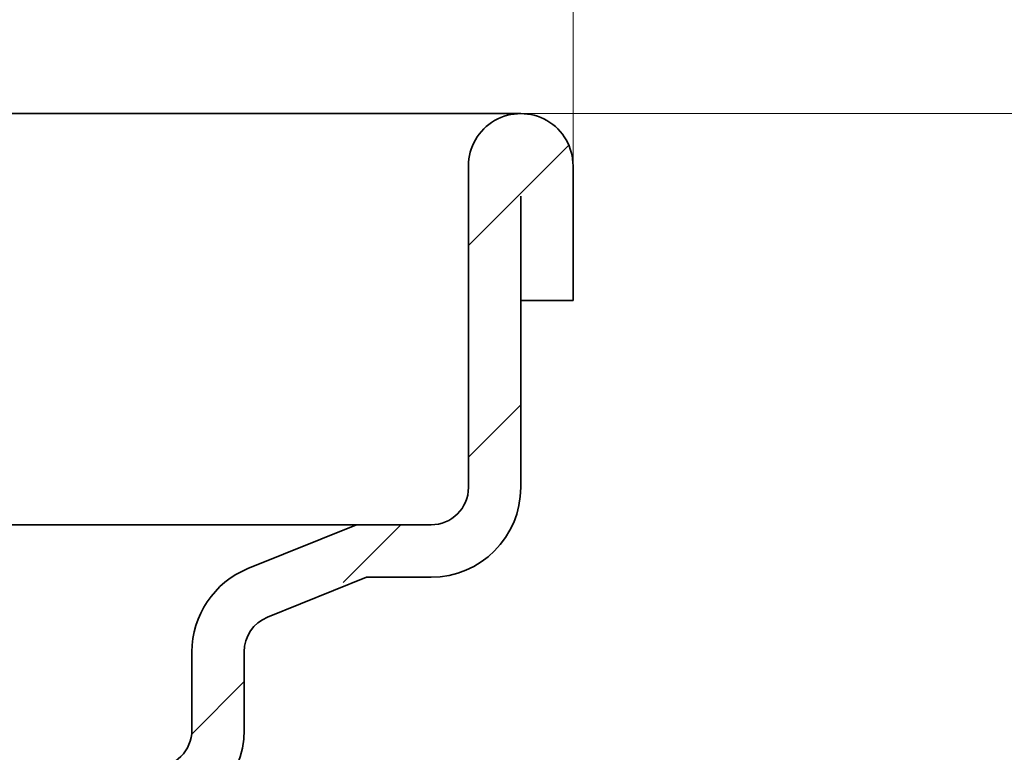
# Model space of a CAD drawing. Units: millimetres. Extents: x -76 to 80, y -45 to 48.
# Drawn here: x -5 to 0, y 24 to 27 of the extents above; entities that cross this region are included whole.
import ezdxf

# ---------------------------------------------------------------- set-up
doc = ezdxf.new("R2010")
doc.units = ezdxf.units.MM
doc.header["$MEASUREMENT"] = 0
doc.layers.add('Ebene 1', color=7, linetype='Continuous')

msp = doc.modelspace()

# ---------------------------------------------------------------- linework, layer by layer
at = {"layer": 'Ebene 1', "lineweight": 20}
for points in [[(-2.5932, 26.5507), (-2.5932, 26.5507), (-2.5932, 41.3844), (-2.5932, 41.3844)], [(-2.5932, 26.5507), (-2.5932, 26.5507), (-2.5932, 41.3844), (-2.5932, 41.3844)], [(-2.5932, 26.5507), (-2.5932, 26.5507), (-2.5932, 41.3844), (-2.5932, 41.3844)], [(-2.5932, 26.5507), (-2.5932, 26.5507), (-2.5932, 41.3844), (-2.5932, 41.3844)], [(-2.5932, 26.5507), (-2.5932, 26.5507), (-2.5932, 41.3844), (-2.5932, 41.3844)], [(-2.5932, 26.5507), (-2.5932, 26.5507), (-2.5932, 41.3844), (-2.5932, 41.3844)], [(-2.5932, 26.5507), (-2.5932, 26.5507), (-2.5932, 41.3844), (-2.5932, 41.3844)], [(-2.5932, 26.5507), (-2.5932, 26.5507), (-2.5932, 41.3844), (-2.5932, 41.3844)], [(-2.5932, 26.5507), (-2.5932, 26.5507), (-2.5932, 41.3844), (-2.5932, 41.3844)], [(-2.5932, 26.5507), (-2.5932, 26.5507), (-2.5932, 41.3844), (-2.5932, 41.3844)], [(-2.5932, 26.5507), (-2.5932, 26.5507), (-2.5932, 41.3844), (-2.5932, 41.3844)], [(-2.5932, 26.5507), (-2.5932, 26.5507), (-2.5932, 41.3844), (-2.5932, 41.3844)], [(-2.5932, 26.5507), (-2.5932, 26.5507), (-2.5932, 41.3844), (-2.5932, 41.3844)], [(-2.5932, 26.5507), (-2.5932, 26.5507), (-2.5932, 41.3844), (-2.5932, 41.3844)], [(-2.5932, 26.5507), (-2.5932, 26.5507), (-2.5932, 41.3844), (-2.5932, 41.3844)], [(-2.5932, 26.5507), (-2.5932, 26.5507), (-2.5932, 41.3844), (-2.5932, 41.3844)], [(-2.5932, 26.5507), (-2.5932, 26.5507), (-2.5932, 41.3844), (-2.5932, 41.3844)], [(-2.5932, 26.5507), (-2.5932, 26.5507), (-2.5932, 41.3844), (-2.5932, 41.3844)], [(-2.5932, 26.5507), (-2.5932, 26.5507), (-2.5932, 41.3844), (-2.5932, 41.3844)], [(-2.5932, 26.5507), (-2.5932, 26.5507), (-2.5932, 41.3844), (-2.5932, 41.3844)], [(-2.5932, 26.5507), (-2.5932, 26.5507), (-2.5932, 41.3844), (-2.5932, 41.3844)], [(-2.864, 26.8215), (-2.864, 26.8215), (-2.864, 26.8215), (-2.864, 26.8215)], [(-2.864, 26.8215), (-2.864, 26.8215), (34.2203, 26.8215), (34.2203, 26.8215)], [(-2.864, 26.8215), (-2.864, 26.8215), (34.2203, 26.8215), (34.2203, 26.8215)], [(-2.864, 26.8215), (-2.864, 26.8215), (34.2203, 26.8215), (34.2203, 26.8215)], [(-2.864, 26.8215), (-2.864, 26.8215), (34.2203, 26.8215), (34.2203, 26.8215)], [(-2.864, 26.8215), (-2.864, 26.8215), (34.2203, 26.8215), (34.2203, 26.8215)], [(-2.864, 26.8215), (-2.864, 26.8215), (34.2203, 26.8215), (34.2203, 26.8215)], [(-2.864, 26.8215), (-2.864, 26.8215), (34.2203, 26.8215), (34.2203, 26.8215)], [(-2.864, 26.8215), (-2.864, 26.8215), (34.2203, 26.8215), (34.2203, 26.8215)], [(-2.864, 26.8215), (-2.864, 26.8215), (34.2203, 26.8215), (34.2203, 26.8215)], [(-2.864, 26.8215), (-2.864, 26.8215), (34.2203, 26.8215), (34.2203, 26.8215)], [(-2.864, 26.8215), (-2.864, 26.8215), (34.2203, 26.8215), (34.2203, 26.8215)], [(-2.864, 26.8215), (-2.864, 26.8215), (34.2203, 26.8215), (34.2203, 26.8215)], [(-2.864, 26.8215), (-2.864, 26.8215), (34.2203, 26.8215), (34.2203, 26.8215)], [(-2.864, 26.8215), (-2.864, 26.8215), (34.2203, 26.8215), (34.2203, 26.8215)], [(-2.864, 26.8215), (-2.864, 26.8215), (34.2203, 26.8215), (34.2203, 26.8215)], [(-2.864, 26.8215), (-2.864, 26.8215), (34.2203, 26.8215), (34.2203, 26.8215)], [(-2.864, 26.8215), (-2.864, 26.8215), (34.2203, 26.8215), (34.2203, 26.8215)], [(-2.864, 26.8215), (-2.864, 26.8215), (34.2203, 26.8215), (34.2203, 26.8215)], [(-2.864, 26.8215), (-2.864, 26.8215), (34.2203, 26.8215), (34.2203, 26.8215)], [(-2.864, 26.8215), (-2.864, 26.8215), (34.2203, 26.8215), (34.2203, 26.8215)], [(-2.864, 26.8215), (-2.864, 26.8215), (34.2203, 26.8215), (34.2203, 26.8215)], [(-2.5932, 26.5507), (-2.5932, 26.5507), (-2.5932, 26.5507), (-2.5932, 26.5507)]]:
    msp.add_open_spline(points, degree=3, dxfattribs=at)
at = {"layer": 'Ebene 1', "lineweight": 35}
for points in [[(-2.864, 26.8215), (-2.864, 26.8215), (-25.5721, 26.8215), (-25.5721, 26.8215)], [(-2.864, 26.8215), (-2.864, 26.8215), (-25.5721, 26.8215), (-25.5721, 26.8215)], [(-2.864, 26.8215), (-2.864, 26.8215), (-25.5721, 26.8215), (-25.5721, 26.8215)], [(-2.864, 26.8215), (-2.864, 26.8215), (-25.5721, 26.8215), (-25.5721, 26.8215)], [(-2.864, 26.8215), (-2.864, 26.8215), (-25.5721, 26.8215), (-25.5721, 26.8215)], [(-2.864, 26.8215), (-2.864, 26.8215), (-25.5721, 26.8215), (-25.5721, 26.8215)], [(-2.864, 26.8215), (-2.864, 26.8215), (-25.5721, 26.8215), (-25.5721, 26.8215)], [(-2.864, 26.8215), (-2.864, 26.8215), (-25.5721, 26.8215), (-25.5721, 26.8215)], [(-2.864, 26.8215), (-2.864, 26.8215), (-25.5721, 26.8215), (-25.5721, 26.8215)], [(-2.864, 26.8215), (-2.864, 26.8215), (-25.5721, 26.8215), (-25.5721, 26.8215)], [(-2.864, 26.8215), (-2.864, 26.8215), (-25.5721, 26.8215), (-25.5721, 26.8215)], [(-2.864, 26.8215), (-2.864, 26.8215), (-25.5721, 26.8215), (-25.5721, 26.8215)], [(-2.864, 26.8215), (-2.864, 26.8215), (-25.5721, 26.8215), (-25.5721, 26.8215)], [(-2.864, 26.8215), (-2.864, 26.8215), (-25.5721, 26.8215), (-25.5721, 26.8215)], [(-2.864, 26.8215), (-2.864, 26.8215), (-25.5721, 26.8215), (-25.5721, 26.8215)], [(-2.864, 26.8215), (-2.864, 26.8215), (-25.5721, 26.8215), (-25.5721, 26.8215)], [(-2.864, 26.8215), (-2.864, 26.8215), (-25.5721, 26.8215), (-25.5721, 26.8215)], [(-2.864, 26.8215), (-2.864, 26.8215), (-25.5721, 26.8215), (-25.5721, 26.8215)], [(-2.864, 26.8215), (-2.864, 26.8215), (-25.5721, 26.8215), (-25.5721, 26.8215)], [(-2.864, 26.8215), (-2.864, 26.8215), (-25.5721, 26.8215), (-25.5721, 26.8215)], [(-2.864, 26.8215), (-2.864, 26.8215), (-25.5721, 26.8215), (-25.5721, 26.8215)], [(-2.864, 26.8215), (-2.864, 26.8215), (-2.864, 26.8215), (-2.864, 26.8215)], [(-3.1348, 26.1384), (-3.1348, 26.1384), (-2.6153, 26.6578), (-2.6153, 26.6578)], [(-3.1348, 26.1384), (-3.1348, 26.1384), (-2.6153, 26.6578), (-2.6153, 26.6578)], [(-3.1348, 26.1384), (-3.1348, 26.1384), (-2.6153, 26.6578), (-2.6153, 26.6578)], [(-3.1348, 26.1384), (-3.1348, 26.1384), (-2.6153, 26.6578), (-2.6153, 26.6578)], [(-3.1348, 26.1384), (-3.1348, 26.1384), (-2.6153, 26.6578), (-2.6153, 26.6578)], [(-3.1348, 26.1384), (-3.1348, 26.1384), (-2.6153, 26.6578), (-2.6153, 26.6578)], [(-3.1348, 26.1384), (-3.1348, 26.1384), (-2.6153, 26.6578), (-2.6153, 26.6578)], [(-3.1348, 26.1384), (-3.1348, 26.1384), (-2.6153, 26.6578), (-2.6153, 26.6578)], [(-3.1348, 26.1384), (-3.1348, 26.1384), (-2.6153, 26.6578), (-2.6153, 26.6578)], [(-3.1348, 26.1384), (-3.1348, 26.1384), (-2.6153, 26.6578), (-2.6153, 26.6578)], [(-3.1348, 26.1384), (-3.1348, 26.1384), (-2.6153, 26.6578), (-2.6153, 26.6578)], [(-3.1348, 26.1384), (-3.1348, 26.1384), (-2.6153, 26.6578), (-2.6153, 26.6578)], [(-3.1348, 26.1384), (-3.1348, 26.1384), (-2.6153, 26.6578), (-2.6153, 26.6578)], [(-3.1348, 26.1384), (-3.1348, 26.1384), (-2.6153, 26.6578), (-2.6153, 26.6578)], [(-3.1348, 26.1384), (-3.1348, 26.1384), (-2.6153, 26.6578), (-2.6153, 26.6578)], [(-3.1348, 26.1384), (-3.1348, 26.1384), (-2.6153, 26.6578), (-2.6153, 26.6578)], [(-3.1348, 26.1384), (-3.1348, 26.1384), (-2.6153, 26.6578), (-2.6153, 26.6578)], [(-3.1348, 26.1384), (-3.1348, 26.1384), (-2.6153, 26.6578), (-2.6153, 26.6578)], [(-3.1348, 26.1384), (-3.1348, 26.1384), (-2.6153, 26.6578), (-2.6153, 26.6578)], [(-3.1348, 26.1384), (-3.1348, 26.1384), (-2.6153, 26.6578), (-2.6153, 26.6578)], [(-3.1348, 26.1384), (-3.1348, 26.1384), (-2.6153, 26.6578), (-2.6153, 26.6578)], [(-2.6153, 26.6578), (-2.6153, 26.6578), (-2.6153, 26.6578), (-2.6153, 26.6578)], [(-3.1348, 26.5507), (-3.1348, 26.5507), (-3.1348, 26.5507), (-3.1348, 26.5507)], [(-3.1348, 24.8872), (-3.1348, 24.8872), (-3.1348, 26.5507), (-3.1348, 26.5507)], [(-3.1348, 24.8872), (-3.1348, 24.8872), (-3.1348, 26.5507), (-3.1348, 26.5507)], [(-3.1348, 24.8872), (-3.1348, 24.8872), (-3.1348, 26.5507), (-3.1348, 26.5507)], [(-3.1348, 24.8872), (-3.1348, 24.8872), (-3.1348, 26.5507), (-3.1348, 26.5507)], [(-3.1348, 24.8872), (-3.1348, 24.8872), (-3.1348, 26.5507), (-3.1348, 26.5507)], [(-3.1348, 24.8872), (-3.1348, 24.8872), (-3.1348, 26.5507), (-3.1348, 26.5507)], [(-3.1348, 24.8872), (-3.1348, 24.8872), (-3.1348, 26.5507), (-3.1348, 26.5507)], [(-3.1348, 24.8872), (-3.1348, 24.8872), (-3.1348, 26.5507), (-3.1348, 26.5507)], [(-3.1348, 24.8872), (-3.1348, 24.8872), (-3.1348, 26.5507), (-3.1348, 26.5507)], [(-3.1348, 24.8872), (-3.1348, 24.8872), (-3.1348, 26.5507), (-3.1348, 26.5507)], [(-3.1348, 24.8872), (-3.1348, 24.8872), (-3.1348, 26.5507), (-3.1348, 26.5507)], [(-3.1348, 24.8872), (-3.1348, 24.8872), (-3.1348, 26.5507), (-3.1348, 26.5507)], [(-3.1348, 24.8872), (-3.1348, 24.8872), (-3.1348, 26.5507), (-3.1348, 26.5507)], [(-3.1348, 24.8872), (-3.1348, 24.8872), (-3.1348, 26.5507), (-3.1348, 26.5507)], [(-3.1348, 24.8872), (-3.1348, 24.8872), (-3.1348, 26.5507), (-3.1348, 26.5507)], [(-3.1348, 24.8872), (-3.1348, 24.8872), (-3.1348, 26.5507), (-3.1348, 26.5507)], [(-3.1348, 24.8872), (-3.1348, 24.8872), (-3.1348, 26.5507), (-3.1348, 26.5507)], [(-3.1348, 24.8872), (-3.1348, 24.8872), (-3.1348, 26.5507), (-3.1348, 26.5507)], [(-3.1348, 24.8872), (-3.1348, 24.8872), (-3.1348, 26.5507), (-3.1348, 26.5507)], [(-3.1348, 24.8872), (-3.1348, 24.8872), (-3.1348, 26.5507), (-3.1348, 26.5507)], [(-3.1348, 24.8872), (-3.1348, 24.8872), (-3.1348, 26.5507), (-3.1348, 26.5507)], [(-2.5932, 26.5507), (-2.5932, 26.5507), (-2.5932, 26.5507), (-2.5932, 26.5507)], [(-2.5932, 25.8543), (-2.5932, 25.8543), (-2.5932, 26.5507), (-2.5932, 26.5507)], [(-2.5932, 25.8543), (-2.5932, 25.8543), (-2.5932, 26.5507), (-2.5932, 26.5507)], [(-2.5932, 25.8543), (-2.5932, 25.8543), (-2.5932, 26.5507), (-2.5932, 26.5507)], [(-2.5932, 25.8543), (-2.5932, 25.8543), (-2.5932, 26.5507), (-2.5932, 26.5507)], [(-2.5932, 25.8543), (-2.5932, 25.8543), (-2.5932, 26.5507), (-2.5932, 26.5507)], [(-2.5932, 25.8543), (-2.5932, 25.8543), (-2.5932, 26.5507), (-2.5932, 26.5507)], [(-2.5932, 25.8543), (-2.5932, 25.8543), (-2.5932, 26.5507), (-2.5932, 26.5507)], [(-2.5932, 25.8543), (-2.5932, 25.8543), (-2.5932, 26.5507), (-2.5932, 26.5507)], [(-2.5932, 25.8543), (-2.5932, 25.8543), (-2.5932, 26.5507), (-2.5932, 26.5507)], [(-2.5932, 25.8543), (-2.5932, 25.8543), (-2.5932, 26.5507), (-2.5932, 26.5507)], [(-2.5932, 25.8543), (-2.5932, 25.8543), (-2.5932, 26.5507), (-2.5932, 26.5507)], [(-2.5932, 25.8543), (-2.5932, 25.8543), (-2.5932, 26.5507), (-2.5932, 26.5507)], [(-2.5932, 25.8543), (-2.5932, 25.8543), (-2.5932, 26.5507), (-2.5932, 26.5507)], [(-2.5932, 25.8543), (-2.5932, 25.8543), (-2.5932, 26.5507), (-2.5932, 26.5507)], [(-2.5932, 25.8543), (-2.5932, 25.8543), (-2.5932, 26.5507), (-2.5932, 26.5507)], [(-2.5932, 25.8543), (-2.5932, 25.8543), (-2.5932, 26.5507), (-2.5932, 26.5507)], [(-2.5932, 25.8543), (-2.5932, 25.8543), (-2.5932, 26.5507), (-2.5932, 26.5507)], [(-2.5932, 25.8543), (-2.5932, 25.8543), (-2.5932, 26.5507), (-2.5932, 26.5507)], [(-2.5932, 25.8543), (-2.5932, 25.8543), (-2.5932, 26.5507), (-2.5932, 26.5507)], [(-2.5932, 25.8543), (-2.5932, 25.8543), (-2.5932, 26.5507), (-2.5932, 26.5507)], [(-2.5932, 25.8543), (-2.5932, 25.8543), (-2.5932, 26.5507), (-2.5932, 26.5507)], [(-2.864, 26.3935), (-2.864, 26.3935), (-2.864, 26.3935), (-2.864, 26.3935)], [(-2.864, 24.8872), (-2.864, 24.8872), (-2.864, 26.3935), (-2.864, 26.3935)], [(-2.864, 24.8872), (-2.864, 24.8872), (-2.864, 26.3935), (-2.864, 26.3935)], [(-2.864, 24.8872), (-2.864, 24.8872), (-2.864, 26.3935), (-2.864, 26.3935)], [(-2.864, 24.8872), (-2.864, 24.8872), (-2.864, 26.3935), (-2.864, 26.3935)], [(-2.864, 24.8872), (-2.864, 24.8872), (-2.864, 26.3935), (-2.864, 26.3935)], [(-2.864, 24.8872), (-2.864, 24.8872), (-2.864, 26.3935), (-2.864, 26.3935)], [(-2.864, 24.8872), (-2.864, 24.8872), (-2.864, 26.3935), (-2.864, 26.3935)], [(-2.864, 24.8872), (-2.864, 24.8872), (-2.864, 26.3935), (-2.864, 26.3935)], [(-2.864, 24.8872), (-2.864, 24.8872), (-2.864, 26.3935), (-2.864, 26.3935)], [(-2.864, 24.8872), (-2.864, 24.8872), (-2.864, 26.3935), (-2.864, 26.3935)], [(-2.864, 24.8872), (-2.864, 24.8872), (-2.864, 26.3935), (-2.864, 26.3935)], [(-2.864, 24.8872), (-2.864, 24.8872), (-2.864, 26.3935), (-2.864, 26.3935)], [(-2.864, 24.8872), (-2.864, 24.8872), (-2.864, 26.3935), (-2.864, 26.3935)], [(-2.864, 24.8872), (-2.864, 24.8872), (-2.864, 26.3935), (-2.864, 26.3935)], [(-2.864, 24.8872), (-2.864, 24.8872), (-2.864, 26.3935), (-2.864, 26.3935)], [(-2.864, 24.8872), (-2.864, 24.8872), (-2.864, 26.3935), (-2.864, 26.3935)], [(-2.864, 24.8872), (-2.864, 24.8872), (-2.864, 26.3935), (-2.864, 26.3935)], [(-2.864, 24.8872), (-2.864, 24.8872), (-2.864, 26.3935), (-2.864, 26.3935)], [(-2.864, 24.8872), (-2.864, 24.8872), (-2.864, 26.3935), (-2.864, 26.3935)], [(-2.864, 24.8872), (-2.864, 24.8872), (-2.864, 26.3935), (-2.864, 26.3935)], [(-2.864, 24.8872), (-2.864, 24.8872), (-2.864, 26.3935), (-2.864, 26.3935)], [(-3.1348, 26.1384), (-3.1348, 26.1384), (-3.1348, 26.1384), (-3.1348, 26.1384)], [(-2.864, 25.8543), (-2.864, 25.8543), (-2.864, 25.8543), (-2.864, 25.8543)], [(-2.864, 25.8543), (-2.864, 25.8543), (-2.5932, 25.8543), (-2.5932, 25.8543)], [(-2.864, 25.8543), (-2.864, 25.8543), (-2.5932, 25.8543), (-2.5932, 25.8543)], [(-2.864, 25.8543), (-2.864, 25.8543), (-2.5932, 25.8543), (-2.5932, 25.8543)], [(-2.864, 25.8543), (-2.864, 25.8543), (-2.5932, 25.8543), (-2.5932, 25.8543)], [(-2.864, 25.8543), (-2.864, 25.8543), (-2.5932, 25.8543), (-2.5932, 25.8543)], [(-2.864, 25.8543), (-2.864, 25.8543), (-2.5932, 25.8543), (-2.5932, 25.8543)], [(-2.864, 25.8543), (-2.864, 25.8543), (-2.5932, 25.8543), (-2.5932, 25.8543)], [(-2.864, 25.8543), (-2.864, 25.8543), (-2.5932, 25.8543), (-2.5932, 25.8543)], [(-2.864, 25.8543), (-2.864, 25.8543), (-2.5932, 25.8543), (-2.5932, 25.8543)], [(-2.864, 25.8543), (-2.864, 25.8543), (-2.5932, 25.8543), (-2.5932, 25.8543)], [(-2.864, 25.8543), (-2.864, 25.8543), (-2.5932, 25.8543), (-2.5932, 25.8543)], [(-2.864, 25.8543), (-2.864, 25.8543), (-2.5932, 25.8543), (-2.5932, 25.8543)], [(-2.864, 25.8543), (-2.864, 25.8543), (-2.5932, 25.8543), (-2.5932, 25.8543)], [(-2.864, 25.8543), (-2.864, 25.8543), (-2.5932, 25.8543), (-2.5932, 25.8543)], [(-2.864, 25.8543), (-2.864, 25.8543), (-2.5932, 25.8543), (-2.5932, 25.8543)], [(-2.864, 25.8543), (-2.864, 25.8543), (-2.5932, 25.8543), (-2.5932, 25.8543)], [(-2.864, 25.8543), (-2.864, 25.8543), (-2.5932, 25.8543), (-2.5932, 25.8543)], [(-2.864, 25.8543), (-2.864, 25.8543), (-2.5932, 25.8543), (-2.5932, 25.8543)], [(-2.864, 25.8543), (-2.864, 25.8543), (-2.5932, 25.8543), (-2.5932, 25.8543)], [(-2.864, 25.8543), (-2.864, 25.8543), (-2.5932, 25.8543), (-2.5932, 25.8543)], [(-2.864, 25.8543), (-2.864, 25.8543), (-2.5932, 25.8543), (-2.5932, 25.8543)], [(-2.5932, 25.8543), (-2.5932, 25.8543), (-2.5932, 25.8543), (-2.5932, 25.8543)], [(-2.5932, 25.8543), (-2.5932, 25.8543), (-2.5932, 25.8543), (-2.5932, 25.8543)], [(-3.1348, 25.0442), (-3.1348, 25.0442), (-2.864, 25.315), (-2.864, 25.315)], [(-3.1348, 25.0442), (-3.1348, 25.0442), (-2.864, 25.315), (-2.864, 25.315)], [(-3.1348, 25.0442), (-3.1348, 25.0442), (-2.864, 25.315), (-2.864, 25.315)], [(-3.1348, 25.0442), (-3.1348, 25.0442), (-2.864, 25.315), (-2.864, 25.315)], [(-3.1348, 25.0442), (-3.1348, 25.0442), (-2.864, 25.315), (-2.864, 25.315)], [(-3.1348, 25.0442), (-3.1348, 25.0442), (-2.864, 25.315), (-2.864, 25.315)], [(-3.1348, 25.0442), (-3.1348, 25.0442), (-2.864, 25.315), (-2.864, 25.315)], [(-3.1348, 25.0442), (-3.1348, 25.0442), (-2.864, 25.315), (-2.864, 25.315)], [(-3.1348, 25.0442), (-3.1348, 25.0442), (-2.864, 25.315), (-2.864, 25.315)], [(-3.1348, 25.0442), (-3.1348, 25.0442), (-2.864, 25.315), (-2.864, 25.315)], [(-3.1348, 25.0442), (-3.1348, 25.0442), (-2.864, 25.315), (-2.864, 25.315)], [(-3.1348, 25.0442), (-3.1348, 25.0442), (-2.864, 25.315), (-2.864, 25.315)], [(-3.1348, 25.0442), (-3.1348, 25.0442), (-2.864, 25.315), (-2.864, 25.315)], [(-3.1348, 25.0442), (-3.1348, 25.0442), (-2.864, 25.315), (-2.864, 25.315)], [(-3.1348, 25.0442), (-3.1348, 25.0442), (-2.864, 25.315), (-2.864, 25.315)], [(-3.1348, 25.0442), (-3.1348, 25.0442), (-2.864, 25.315), (-2.864, 25.315)], [(-3.1348, 25.0442), (-3.1348, 25.0442), (-2.864, 25.315), (-2.864, 25.315)], [(-3.1348, 25.0442), (-3.1348, 25.0442), (-2.864, 25.315), (-2.864, 25.315)], [(-3.1348, 25.0442), (-3.1348, 25.0442), (-2.864, 25.315), (-2.864, 25.315)], [(-3.1348, 25.0442), (-3.1348, 25.0442), (-2.864, 25.315), (-2.864, 25.315)], [(-3.1348, 25.0442), (-3.1348, 25.0442), (-2.864, 25.315), (-2.864, 25.315)], [(-2.864, 25.315), (-2.864, 25.315), (-2.864, 25.315), (-2.864, 25.315)], [(-3.1348, 25.0442), (-3.1348, 25.0442), (-3.1348, 25.0442), (-3.1348, 25.0442)], [(-3.3282, 24.423), (-3.0718, 24.423), (-2.864, 24.6308), (-2.864, 24.8872)], [(-3.3282, 24.6938), (-3.2214, 24.6938), (-3.1348, 24.7804), (-3.1348, 24.8872)], [(-3.1348, 24.8872), (-3.1348, 24.8872), (-3.1348, 24.8872), (-3.1348, 24.8872)], [(-2.864, 24.8872), (-2.864, 24.8872), (-2.864, 24.8872), (-2.864, 24.8872)], [(-3.715, 24.6938), (-3.715, 24.6938), (-25.5721, 24.6938), (-25.5721, 24.6938)], [(-3.715, 24.6938), (-3.715, 24.6938), (-25.5721, 24.6938), (-25.5721, 24.6938)], [(-3.715, 24.6938), (-3.715, 24.6938), (-25.5721, 24.6938), (-25.5721, 24.6938)], [(-3.715, 24.6938), (-3.715, 24.6938), (-25.5721, 24.6938), (-25.5721, 24.6938)], [(-3.715, 24.6938), (-3.715, 24.6938), (-25.5721, 24.6938), (-25.5721, 24.6938)], [(-3.715, 24.6938), (-3.715, 24.6938), (-25.5721, 24.6938), (-25.5721, 24.6938)], [(-3.715, 24.6938), (-3.715, 24.6938), (-25.5721, 24.6938), (-25.5721, 24.6938)], [(-3.715, 24.6938), (-3.715, 24.6938), (-25.5721, 24.6938), (-25.5721, 24.6938)], [(-3.715, 24.6938), (-3.715, 24.6938), (-25.5721, 24.6938), (-25.5721, 24.6938)], [(-3.715, 24.6938), (-3.715, 24.6938), (-25.5721, 24.6938), (-25.5721, 24.6938)], [(-3.715, 24.6938), (-3.715, 24.6938), (-25.5721, 24.6938), (-25.5721, 24.6938)], [(-3.715, 24.6938), (-3.715, 24.6938), (-25.5721, 24.6938), (-25.5721, 24.6938)], [(-3.715, 24.6938), (-3.715, 24.6938), (-25.5721, 24.6938), (-25.5721, 24.6938)], [(-3.715, 24.6938), (-3.715, 24.6938), (-25.5721, 24.6938), (-25.5721, 24.6938)], [(-3.715, 24.6938), (-3.715, 24.6938), (-25.5721, 24.6938), (-25.5721, 24.6938)], [(-3.715, 24.6938), (-3.715, 24.6938), (-25.5721, 24.6938), (-25.5721, 24.6938)], [(-3.715, 24.6938), (-3.715, 24.6938), (-25.5721, 24.6938), (-25.5721, 24.6938)], [(-3.715, 24.6938), (-3.715, 24.6938), (-25.5721, 24.6938), (-25.5721, 24.6938)], [(-3.715, 24.6938), (-3.715, 24.6938), (-25.5721, 24.6938), (-25.5721, 24.6938)], [(-3.715, 24.6938), (-3.715, 24.6938), (-25.5721, 24.6938), (-25.5721, 24.6938)], [(-3.715, 24.6938), (-3.715, 24.6938), (-25.5721, 24.6938), (-25.5721, 24.6938)], [(-4.2758, 24.4672), (-4.2758, 24.4672), (-3.715, 24.6938), (-3.715, 24.6938)], [(-4.2758, 24.4672), (-4.2758, 24.4672), (-3.715, 24.6938), (-3.715, 24.6938)], [(-4.2758, 24.4672), (-4.2758, 24.4672), (-3.715, 24.6938), (-3.715, 24.6938)], [(-4.2758, 24.4672), (-4.2758, 24.4672), (-3.715, 24.6938), (-3.715, 24.6938)], [(-4.2758, 24.4672), (-4.2758, 24.4672), (-3.715, 24.6938), (-3.715, 24.6938)], [(-4.2758, 24.4672), (-4.2758, 24.4672), (-3.715, 24.6938), (-3.715, 24.6938)], [(-4.2758, 24.4672), (-4.2758, 24.4672), (-3.715, 24.6938), (-3.715, 24.6938)], [(-4.2758, 24.4672), (-4.2758, 24.4672), (-3.715, 24.6938), (-3.715, 24.6938)], [(-4.2758, 24.4672), (-4.2758, 24.4672), (-3.715, 24.6938), (-3.715, 24.6938)], [(-4.2758, 24.4672), (-4.2758, 24.4672), (-3.715, 24.6938), (-3.715, 24.6938)], [(-4.2758, 24.4672), (-4.2758, 24.4672), (-3.715, 24.6938), (-3.715, 24.6938)], [(-4.2758, 24.4672), (-4.2758, 24.4672), (-3.715, 24.6938), (-3.715, 24.6938)], [(-4.2758, 24.4672), (-4.2758, 24.4672), (-3.715, 24.6938), (-3.715, 24.6938)], [(-4.2758, 24.4672), (-4.2758, 24.4672), (-3.715, 24.6938), (-3.715, 24.6938)], [(-4.2758, 24.4672), (-4.2758, 24.4672), (-3.715, 24.6938), (-3.715, 24.6938)], [(-4.2758, 24.4672), (-4.2758, 24.4672), (-3.715, 24.6938), (-3.715, 24.6938)], [(-4.2758, 24.4672), (-4.2758, 24.4672), (-3.715, 24.6938), (-3.715, 24.6938)], [(-4.2758, 24.4672), (-4.2758, 24.4672), (-3.715, 24.6938), (-3.715, 24.6938)], [(-4.2758, 24.4672), (-4.2758, 24.4672), (-3.715, 24.6938), (-3.715, 24.6938)], [(-4.2758, 24.4672), (-4.2758, 24.4672), (-3.715, 24.6938), (-3.715, 24.6938)], [(-4.2758, 24.4672), (-4.2758, 24.4672), (-3.715, 24.6938), (-3.715, 24.6938)], [(-3.7837, 24.3952), (-3.7837, 24.3952), (-3.4852, 24.6938), (-3.4852, 24.6938)], [(-3.7837, 24.3952), (-3.7837, 24.3952), (-3.4852, 24.6938), (-3.4852, 24.6938)], [(-3.7837, 24.3952), (-3.7837, 24.3952), (-3.4852, 24.6938), (-3.4852, 24.6938)], [(-3.7837, 24.3952), (-3.7837, 24.3952), (-3.4852, 24.6938), (-3.4852, 24.6938)], [(-3.7837, 24.3952), (-3.7837, 24.3952), (-3.4852, 24.6938), (-3.4852, 24.6938)], [(-3.7837, 24.3952), (-3.7837, 24.3952), (-3.4852, 24.6938), (-3.4852, 24.6938)], [(-3.7837, 24.3952), (-3.7837, 24.3952), (-3.4852, 24.6938), (-3.4852, 24.6938)], [(-3.7837, 24.3952), (-3.7837, 24.3952), (-3.4852, 24.6938), (-3.4852, 24.6938)], [(-3.7837, 24.3952), (-3.7837, 24.3952), (-3.4852, 24.6938), (-3.4852, 24.6938)], [(-3.7837, 24.3952), (-3.7837, 24.3952), (-3.4852, 24.6938), (-3.4852, 24.6938)], [(-3.7837, 24.3952), (-3.7837, 24.3952), (-3.4852, 24.6938), (-3.4852, 24.6938)], [(-3.7837, 24.3952), (-3.7837, 24.3952), (-3.4852, 24.6938), (-3.4852, 24.6938)], [(-3.7837, 24.3952), (-3.7837, 24.3952), (-3.4852, 24.6938), (-3.4852, 24.6938)], [(-3.7837, 24.3952), (-3.7837, 24.3952), (-3.4852, 24.6938), (-3.4852, 24.6938)], [(-3.7837, 24.3952), (-3.7837, 24.3952), (-3.4852, 24.6938), (-3.4852, 24.6938)], [(-3.7837, 24.3952), (-3.7837, 24.3952), (-3.4852, 24.6938), (-3.4852, 24.6938)], [(-3.7837, 24.3952), (-3.7837, 24.3952), (-3.4852, 24.6938), (-3.4852, 24.6938)], [(-3.7837, 24.3952), (-3.7837, 24.3952), (-3.4852, 24.6938), (-3.4852, 24.6938)], [(-3.7837, 24.3952), (-3.7837, 24.3952), (-3.4852, 24.6938), (-3.4852, 24.6938)], [(-3.7837, 24.3952), (-3.7837, 24.3952), (-3.4852, 24.6938), (-3.4852, 24.6938)], [(-3.7837, 24.3952), (-3.7837, 24.3952), (-3.4852, 24.6938), (-3.4852, 24.6938)], [(-3.715, 24.6938), (-3.715, 24.6938), (-3.715, 24.6938), (-3.715, 24.6938)], [(-3.3282, 24.6938), (-3.3282, 24.6938), (-3.715, 24.6938), (-3.715, 24.6938)], [(-3.3282, 24.6938), (-3.3282, 24.6938), (-3.715, 24.6938), (-3.715, 24.6938)], [(-3.3282, 24.6938), (-3.3282, 24.6938), (-3.715, 24.6938), (-3.715, 24.6938)], [(-3.3282, 24.6938), (-3.3282, 24.6938), (-3.715, 24.6938), (-3.715, 24.6938)], [(-3.3282, 24.6938), (-3.3282, 24.6938), (-3.715, 24.6938), (-3.715, 24.6938)], [(-3.3282, 24.6938), (-3.3282, 24.6938), (-3.715, 24.6938), (-3.715, 24.6938)], [(-3.3282, 24.6938), (-3.3282, 24.6938), (-3.715, 24.6938), (-3.715, 24.6938)], [(-3.3282, 24.6938), (-3.3282, 24.6938), (-3.715, 24.6938), (-3.715, 24.6938)], [(-3.3282, 24.6938), (-3.3282, 24.6938), (-3.715, 24.6938), (-3.715, 24.6938)], [(-3.3282, 24.6938), (-3.3282, 24.6938), (-3.715, 24.6938), (-3.715, 24.6938)], [(-3.3282, 24.6938), (-3.3282, 24.6938), (-3.715, 24.6938), (-3.715, 24.6938)], [(-3.3282, 24.6938), (-3.3282, 24.6938), (-3.715, 24.6938), (-3.715, 24.6938)], [(-3.3282, 24.6938), (-3.3282, 24.6938), (-3.715, 24.6938), (-3.715, 24.6938)], [(-3.3282, 24.6938), (-3.3282, 24.6938), (-3.715, 24.6938), (-3.715, 24.6938)], [(-3.3282, 24.6938), (-3.3282, 24.6938), (-3.715, 24.6938), (-3.715, 24.6938)], [(-3.3282, 24.6938), (-3.3282, 24.6938), (-3.715, 24.6938), (-3.715, 24.6938)], [(-3.3282, 24.6938), (-3.3282, 24.6938), (-3.715, 24.6938), (-3.715, 24.6938)], [(-3.3282, 24.6938), (-3.3282, 24.6938), (-3.715, 24.6938), (-3.715, 24.6938)], [(-3.3282, 24.6938), (-3.3282, 24.6938), (-3.715, 24.6938), (-3.715, 24.6938)], [(-3.3282, 24.6938), (-3.3282, 24.6938), (-3.715, 24.6938), (-3.715, 24.6938)], [(-3.3282, 24.6938), (-3.3282, 24.6938), (-3.715, 24.6938), (-3.715, 24.6938)], [(-3.715, 24.6938), (-3.715, 24.6938), (-3.715, 24.6938), (-3.715, 24.6938)], [(-3.715, 24.6938), (-3.715, 24.6938), (-3.715, 24.6938), (-3.715, 24.6938)], [(-3.4852, 24.6938), (-3.4852, 24.6938), (-3.4852, 24.6938), (-3.4852, 24.6938)], [(-3.3282, 24.6938), (-3.3282, 24.6938), (-3.3282, 24.6938), (-3.3282, 24.6938)], [(-4.2758, 24.4672), (-4.4512, 24.3963), (-4.5661, 24.226), (-4.5661, 24.0368)], [(-4.2758, 24.4672), (-4.2758, 24.4672), (-4.2758, 24.4672), (-4.2758, 24.4672)], [(-4.1743, 24.2162), (-4.1743, 24.2162), (-3.6624, 24.423), (-3.6624, 24.423)], [(-4.1743, 24.2162), (-4.1743, 24.2162), (-3.6624, 24.423), (-3.6624, 24.423)], [(-4.1743, 24.2162), (-4.1743, 24.2162), (-3.6624, 24.423), (-3.6624, 24.423)], [(-4.1743, 24.2162), (-4.1743, 24.2162), (-3.6624, 24.423), (-3.6624, 24.423)], [(-4.1743, 24.2162), (-4.1743, 24.2162), (-3.6624, 24.423), (-3.6624, 24.423)], [(-4.1743, 24.2162), (-4.1743, 24.2162), (-3.6624, 24.423), (-3.6624, 24.423)], [(-4.1743, 24.2162), (-4.1743, 24.2162), (-3.6624, 24.423), (-3.6624, 24.423)], [(-4.1743, 24.2162), (-4.1743, 24.2162), (-3.6624, 24.423), (-3.6624, 24.423)], [(-4.1743, 24.2162), (-4.1743, 24.2162), (-3.6624, 24.423), (-3.6624, 24.423)], [(-4.1743, 24.2162), (-4.1743, 24.2162), (-3.6624, 24.423), (-3.6624, 24.423)], [(-4.1743, 24.2162), (-4.1743, 24.2162), (-3.6624, 24.423), (-3.6624, 24.423)], [(-4.1743, 24.2162), (-4.1743, 24.2162), (-3.6624, 24.423), (-3.6624, 24.423)], [(-4.1743, 24.2162), (-4.1743, 24.2162), (-3.6624, 24.423), (-3.6624, 24.423)], [(-4.1743, 24.2162), (-4.1743, 24.2162), (-3.6624, 24.423), (-3.6624, 24.423)], [(-4.1743, 24.2162), (-4.1743, 24.2162), (-3.6624, 24.423), (-3.6624, 24.423)], [(-4.1743, 24.2162), (-4.1743, 24.2162), (-3.6624, 24.423), (-3.6624, 24.423)], [(-4.1743, 24.2162), (-4.1743, 24.2162), (-3.6624, 24.423), (-3.6624, 24.423)], [(-4.1743, 24.2162), (-4.1743, 24.2162), (-3.6624, 24.423), (-3.6624, 24.423)], [(-4.1743, 24.2162), (-4.1743, 24.2162), (-3.6624, 24.423), (-3.6624, 24.423)], [(-4.1743, 24.2162), (-4.1743, 24.2162), (-3.6624, 24.423), (-3.6624, 24.423)], [(-4.1743, 24.2162), (-4.1743, 24.2162), (-3.6624, 24.423), (-3.6624, 24.423)], [(-3.6624, 24.423), (-3.6624, 24.423), (-3.6624, 24.423), (-3.6624, 24.423)], [(-3.3282, 24.423), (-3.3282, 24.423), (-3.6624, 24.423), (-3.6624, 24.423)], [(-3.3282, 24.423), (-3.3282, 24.423), (-3.6624, 24.423), (-3.6624, 24.423)], [(-3.3282, 24.423), (-3.3282, 24.423), (-3.6624, 24.423), (-3.6624, 24.423)], [(-3.3282, 24.423), (-3.3282, 24.423), (-3.6624, 24.423), (-3.6624, 24.423)], [(-3.3282, 24.423), (-3.3282, 24.423), (-3.6624, 24.423), (-3.6624, 24.423)], [(-3.3282, 24.423), (-3.3282, 24.423), (-3.6624, 24.423), (-3.6624, 24.423)], [(-3.3282, 24.423), (-3.3282, 24.423), (-3.6624, 24.423), (-3.6624, 24.423)], [(-3.3282, 24.423), (-3.3282, 24.423), (-3.6624, 24.423), (-3.6624, 24.423)], [(-3.3282, 24.423), (-3.3282, 24.423), (-3.6624, 24.423), (-3.6624, 24.423)], [(-3.3282, 24.423), (-3.3282, 24.423), (-3.6624, 24.423), (-3.6624, 24.423)], [(-3.3282, 24.423), (-3.3282, 24.423), (-3.6624, 24.423), (-3.6624, 24.423)], [(-3.3282, 24.423), (-3.3282, 24.423), (-3.6624, 24.423), (-3.6624, 24.423)], [(-3.3282, 24.423), (-3.3282, 24.423), (-3.6624, 24.423), (-3.6624, 24.423)], [(-3.3282, 24.423), (-3.3282, 24.423), (-3.6624, 24.423), (-3.6624, 24.423)], [(-3.3282, 24.423), (-3.3282, 24.423), (-3.6624, 24.423), (-3.6624, 24.423)], [(-3.3282, 24.423), (-3.3282, 24.423), (-3.6624, 24.423), (-3.6624, 24.423)], [(-3.3282, 24.423), (-3.3282, 24.423), (-3.6624, 24.423), (-3.6624, 24.423)], [(-3.3282, 24.423), (-3.3282, 24.423), (-3.6624, 24.423), (-3.6624, 24.423)], [(-3.3282, 24.423), (-3.3282, 24.423), (-3.6624, 24.423), (-3.6624, 24.423)], [(-3.3282, 24.423), (-3.3282, 24.423), (-3.6624, 24.423), (-3.6624, 24.423)], [(-3.3282, 24.423), (-3.3282, 24.423), (-3.6624, 24.423), (-3.6624, 24.423)], [(-3.6624, 24.423), (-3.6624, 24.423), (-3.6624, 24.423), (-3.6624, 24.423)], [(-3.3282, 24.423), (-3.3282, 24.423), (-3.3282, 24.423), (-3.3282, 24.423)], [(-3.7837, 24.3952), (-3.7837, 24.3952), (-3.7837, 24.3952), (-3.7837, 24.3952)], [(-4.1743, 24.2162), (-4.2474, 24.1866), (-4.2953, 24.1157), (-4.2953, 24.0368)], [(-4.1743, 24.2162), (-4.1743, 24.2162), (-4.1743, 24.2162), (-4.1743, 24.2162)], [(-4.5661, 24.0368), (-4.5661, 24.0368), (-4.5661, 24.0368), (-4.5661, 24.0368)], [(-4.5661, 24.0368), (-4.5661, 24.0368), (-4.5661, 23.6321), (-4.5661, 23.6321)], [(-4.5661, 24.0368), (-4.5661, 24.0368), (-4.5661, 23.6321), (-4.5661, 23.6321)], [(-4.5661, 24.0368), (-4.5661, 24.0368), (-4.5661, 23.6321), (-4.5661, 23.6321)], [(-4.5661, 24.0368), (-4.5661, 24.0368), (-4.5661, 23.6321), (-4.5661, 23.6321)], [(-4.5661, 24.0368), (-4.5661, 24.0368), (-4.5661, 23.6321), (-4.5661, 23.6321)], [(-4.5661, 24.0368), (-4.5661, 24.0368), (-4.5661, 23.6321), (-4.5661, 23.6321)], [(-4.5661, 24.0368), (-4.5661, 24.0368), (-4.5661, 23.6321), (-4.5661, 23.6321)], [(-4.5661, 24.0368), (-4.5661, 24.0368), (-4.5661, 23.6321), (-4.5661, 23.6321)], [(-4.5661, 24.0368), (-4.5661, 24.0368), (-4.5661, 23.6321), (-4.5661, 23.6321)], [(-4.5661, 24.0368), (-4.5661, 24.0368), (-4.5661, 23.6321), (-4.5661, 23.6321)], [(-4.5661, 24.0368), (-4.5661, 24.0368), (-4.5661, 23.6321), (-4.5661, 23.6321)], [(-4.5661, 24.0368), (-4.5661, 24.0368), (-4.5661, 23.6321), (-4.5661, 23.6321)], [(-4.5661, 24.0368), (-4.5661, 24.0368), (-4.5661, 23.6321), (-4.5661, 23.6321)], [(-4.5661, 24.0368), (-4.5661, 24.0368), (-4.5661, 23.6321), (-4.5661, 23.6321)], [(-4.5661, 24.0368), (-4.5661, 24.0368), (-4.5661, 23.6321), (-4.5661, 23.6321)], [(-4.5661, 24.0368), (-4.5661, 24.0368), (-4.5661, 23.6321), (-4.5661, 23.6321)], [(-4.5661, 24.0368), (-4.5661, 24.0368), (-4.5661, 23.6321), (-4.5661, 23.6321)], [(-4.5661, 24.0368), (-4.5661, 24.0368), (-4.5661, 23.6321), (-4.5661, 23.6321)], [(-4.5661, 24.0368), (-4.5661, 24.0368), (-4.5661, 23.6321), (-4.5661, 23.6321)], [(-4.5661, 24.0368), (-4.5661, 24.0368), (-4.5661, 23.6321), (-4.5661, 23.6321)], [(-4.5661, 24.0368), (-4.5661, 24.0368), (-4.5661, 23.6321), (-4.5661, 23.6321)], [(-4.2953, 24.0368), (-4.2953, 24.0368), (-4.2953, 24.0368), (-4.2953, 24.0368)], [(-4.2953, 24.0368), (-4.2953, 24.0368), (-4.2953, 23.6321), (-4.2953, 23.6321)], [(-4.2953, 24.0368), (-4.2953, 24.0368), (-4.2953, 23.6321), (-4.2953, 23.6321)], [(-4.2953, 24.0368), (-4.2953, 24.0368), (-4.2953, 23.6321), (-4.2953, 23.6321)], [(-4.2953, 24.0368), (-4.2953, 24.0368), (-4.2953, 23.6321), (-4.2953, 23.6321)], [(-4.2953, 24.0368), (-4.2953, 24.0368), (-4.2953, 23.6321), (-4.2953, 23.6321)], [(-4.2953, 24.0368), (-4.2953, 24.0368), (-4.2953, 23.6321), (-4.2953, 23.6321)], [(-4.2953, 24.0368), (-4.2953, 24.0368), (-4.2953, 23.6321), (-4.2953, 23.6321)], [(-4.2953, 24.0368), (-4.2953, 24.0368), (-4.2953, 23.6321), (-4.2953, 23.6321)], [(-4.2953, 24.0368), (-4.2953, 24.0368), (-4.2953, 23.6321), (-4.2953, 23.6321)], [(-4.2953, 24.0368), (-4.2953, 24.0368), (-4.2953, 23.6321), (-4.2953, 23.6321)], [(-4.2953, 24.0368), (-4.2953, 24.0368), (-4.2953, 23.6321), (-4.2953, 23.6321)], [(-4.2953, 24.0368), (-4.2953, 24.0368), (-4.2953, 23.6321), (-4.2953, 23.6321)], [(-4.2953, 24.0368), (-4.2953, 24.0368), (-4.2953, 23.6321), (-4.2953, 23.6321)], [(-4.2953, 24.0368), (-4.2953, 24.0368), (-4.2953, 23.6321), (-4.2953, 23.6321)], [(-4.2953, 24.0368), (-4.2953, 24.0368), (-4.2953, 23.6321), (-4.2953, 23.6321)], [(-4.2953, 24.0368), (-4.2953, 24.0368), (-4.2953, 23.6321), (-4.2953, 23.6321)], [(-4.2953, 24.0368), (-4.2953, 24.0368), (-4.2953, 23.6321), (-4.2953, 23.6321)], [(-4.2953, 24.0368), (-4.2953, 24.0368), (-4.2953, 23.6321), (-4.2953, 23.6321)], [(-4.2953, 24.0368), (-4.2953, 24.0368), (-4.2953, 23.6321), (-4.2953, 23.6321)], [(-4.2953, 24.0368), (-4.2953, 24.0368), (-4.2953, 23.6321), (-4.2953, 23.6321)], [(-4.2953, 24.0368), (-4.2953, 24.0368), (-4.2953, 23.6321), (-4.2953, 23.6321)], [(-4.5672, 23.6118), (-4.5672, 23.6118), (-4.2953, 23.8836), (-4.2953, 23.8836)], [(-4.5672, 23.6118), (-4.5672, 23.6118), (-4.2953, 23.8836), (-4.2953, 23.8836)], [(-4.5672, 23.6118), (-4.5672, 23.6118), (-4.2953, 23.8836), (-4.2953, 23.8836)], [(-4.5672, 23.6118), (-4.5672, 23.6118), (-4.2953, 23.8836), (-4.2953, 23.8836)], [(-4.5672, 23.6118), (-4.5672, 23.6118), (-4.2953, 23.8836), (-4.2953, 23.8836)], [(-4.5672, 23.6118), (-4.5672, 23.6118), (-4.2953, 23.8836), (-4.2953, 23.8836)], [(-4.5672, 23.6118), (-4.5672, 23.6118), (-4.2953, 23.8836), (-4.2953, 23.8836)], [(-4.5672, 23.6118), (-4.5672, 23.6118), (-4.2953, 23.8836), (-4.2953, 23.8836)], [(-4.5672, 23.6118), (-4.5672, 23.6118), (-4.2953, 23.8836), (-4.2953, 23.8836)], [(-4.5672, 23.6118), (-4.5672, 23.6118), (-4.2953, 23.8836), (-4.2953, 23.8836)], [(-4.5672, 23.6118), (-4.5672, 23.6118), (-4.2953, 23.8836), (-4.2953, 23.8836)], [(-4.5672, 23.6118), (-4.5672, 23.6118), (-4.2953, 23.8836), (-4.2953, 23.8836)], [(-4.5672, 23.6118), (-4.5672, 23.6118), (-4.2953, 23.8836), (-4.2953, 23.8836)], [(-4.5672, 23.6118), (-4.5672, 23.6118), (-4.2953, 23.8836), (-4.2953, 23.8836)], [(-4.5672, 23.6118), (-4.5672, 23.6118), (-4.2953, 23.8836), (-4.2953, 23.8836)], [(-4.5672, 23.6118), (-4.5672, 23.6118), (-4.2953, 23.8836), (-4.2953, 23.8836)], [(-4.5672, 23.6118), (-4.5672, 23.6118), (-4.2953, 23.8836), (-4.2953, 23.8836)], [(-4.5672, 23.6118), (-4.5672, 23.6118), (-4.2953, 23.8836), (-4.2953, 23.8836)], [(-4.5672, 23.6118), (-4.5672, 23.6118), (-4.2953, 23.8836), (-4.2953, 23.8836)], [(-4.5672, 23.6118), (-4.5672, 23.6118), (-4.2953, 23.8836), (-4.2953, 23.8836)], [(-4.5672, 23.6118), (-4.5672, 23.6118), (-4.2953, 23.8836), (-4.2953, 23.8836)], [(-4.2953, 23.8836), (-4.2953, 23.8836), (-4.2953, 23.8836), (-4.2953, 23.8836)], [(-4.7595, 23.4387), (-4.6527, 23.4387), (-4.5661, 23.5253), (-4.5661, 23.6321)], [(-4.7595, 23.1679), (-4.5031, 23.1679), (-4.2953, 23.3757), (-4.2953, 23.6321)], [(-4.5672, 23.6118), (-4.5672, 23.6118), (-4.5672, 23.6118), (-4.5672, 23.6118)], [(-4.5661, 23.6321), (-4.5661, 23.6321), (-4.5661, 23.6321), (-4.5661, 23.6321)], [(-4.2953, 23.6321), (-4.2953, 23.6321), (-4.2953, 23.6321), (-4.2953, 23.6321)]]:
    msp.add_open_spline(points, degree=3, dxfattribs=at)
msp.add_open_spline([(-2.5932, 26.5507), (-2.5932, 26.6474), (-2.6448, 26.7368), (-2.7286, 26.7852), (-2.7286, 26.7852), (-2.8123, 26.8336), (-2.9156, 26.8336), (-2.9994, 26.7852), (-2.9994, 26.7852), (-3.0831, 26.7368), (-3.1348, 26.6474), (-3.1348, 26.5507)], degree=3, knots=[0, 0, 0, 0, 0.333333, 0.333333, 0.333333, 0.333333, 0.666667, 0.666667, 0.666667, 0.666667, 1, 1, 1, 1], dxfattribs=at)

doc.saveas('drawing.dxf')
